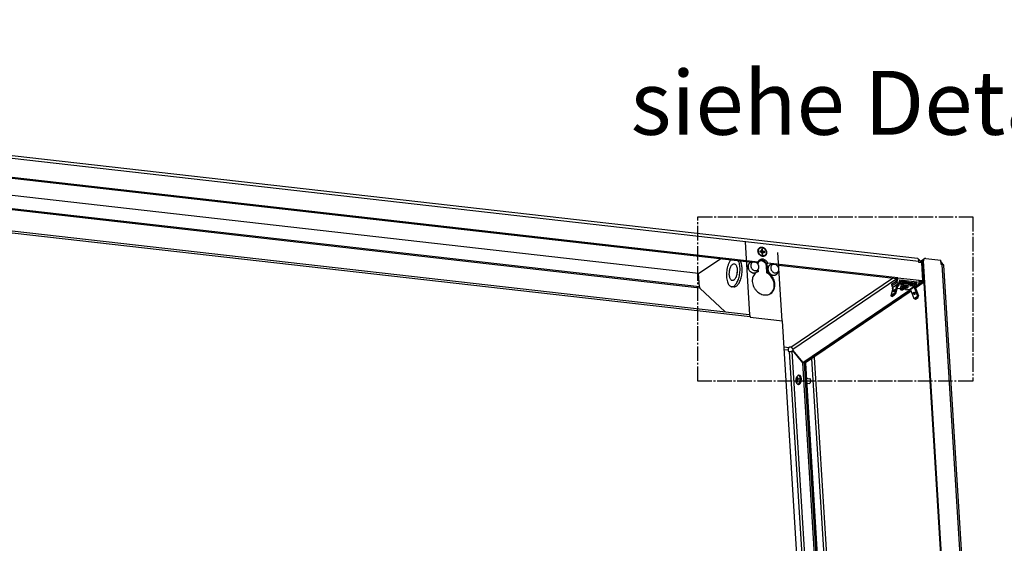
# Model space of a CAD drawing. Units: millimetres. Extents: x -73 to 521, y -68 to 352.
# Drawn here: x 430 to 483, y 37 to 66 of the extents above; entities that cross this region are included whole.
import ezdxf

# ---------------------------------------------------------------- set-up
doc = ezdxf.new("R2010")
doc.units = ezdxf.units.MM
doc.linetypes.add('DOT_CENTER', pattern=[14, 12, -1, 0, -1])
doc.layers.add('1', color=7, linetype='Continuous')
doc.styles.add('CONVERTER_12', font='txt.shx', dxfattribs={"width": 0.9})

# ---------------------------------------------------------------- blocks, each defined once
blk = doc.blocks.new('DetailY__48', base_point=(6999.98, 692.49))
at = {"layer": '1', "color": 2, "linetype": 'DOT_CENTER'}
for p, q in [((6999.98, 692.49), (6999.98, 827.49)), ((6999.98, 827.49), (7225.98, 827.49)), ((7225.98, 827.49), (7225.98, 692.49)), ((7225.98, 692.49), (6999.98, 692.49))]:
    blk.add_line(p, q, dxfattribs=at)
at = {"layer": '1', "color": 3, "insert": (7157.98, 947.49), "char_height": 52.5, "attachment_point": 2, "line_spacing_factor": 1.320528, "style": 'CONVERTER_12'}
blk.add_mtext('siehe DetailY', dxfattribs=at)
blk = doc.blocks.new('grundgeraet_bg67_4leiter_4rr__51', base_point=(5463.28, 278.13))
at = {"color": 1, "linetype": 'Continuous'}
for p, q in [((7000.69, 780.84), (5596.47, 940.32)), ((7001.33, 769.95), (5597.14, 929.42)), ((7001.66, 768.97), (5597.2, 928.48)), ((5598.26, 911.18), (7042.19, 747.19)), ((5598.85, 909.45), (7043.09, 745.42)), ((7038.84, 806.8), (7042.51, 747.04)), ((7000.66, 780.82), (7018.86, 793.2)), ((7069.22, 741.94), (7065.77, 798.11)), ((7027.31, 792.24), (7027.04, 791.92)), ((7033.28, 791.55), (7033.27, 791.56)), ((7035.05, 791.35), (7035.04, 791.36)), ((7049.48, 788.84), (7049.46, 788.52)), ((7050.91, 791.07), (7050.56, 790.9)), ((7056.98, 787.18), (7056.41, 786.79)), ((7056.73, 781.45), (7056.41, 786.79)), ((7056.98, 787.18), (7057.31, 781.84)), ((7001.33, 769.95), (7000.66, 780.82)), ((7032.13, 780.52), (7032.13, 780.46)), ((7032.39, 782.77), (7032.38, 782.73)), ((7047.92, 781.68), (7048.35, 781.93)), ((7049.2, 782.31), (7049.78, 782.7)), ((7049.78, 782.7), (7049.69, 784.17)), ((7056.73, 781.45), (7057.31, 781.84)), ((7022.38, 749.44), (7001.66, 768.97)), ((7029.58, 769.84), (7027.8, 770.04)), ((7059.97, 764.54), (7059.71, 764.34)), ((7043.09, 745.42), (7043.12, 744.9)), ((7043.12, 744.9), (7069.7, 741.88)), ((7094.06, 345.61), (7069.7, 741.88))]:
    blk.add_line(p, q, dxfattribs=at)
for points in [[(7024.87, 787.65), (7024.25, 785.43), (7023.82, 783.07), (7023.62, 780.67), (7023.63, 778.32), (7023.87, 776.12), (7024.33, 774.15), (7024.98, 772.51), (7025.8, 771.24), (7026.75, 770.41), (7027.8, 770.04)], [(7027.04, 791.92), (7026.43, 791.04), (7025.86, 790.02), (7025.33, 788.89), (7024.87, 787.65)], [(7029.95, 788.92), (7029.23, 788.83), (7028.5, 788.39), (7027.81, 787.63), (7027.19, 786.58), (7026.67, 785.31), (7026.27, 783.86), (7026.01, 782.32), (7025.91, 780.77), (7025.98, 779.27), (7026.21, 777.91), (7026.58, 776.75), (7027.08, 775.85), (7027.69, 775.26), (7028.37, 775.01), (7029.09, 775.11), (7029.81, 775.54), (7030.5, 776.31), (7031.13, 777.35), (7031.65, 778.63), (7032.05, 780.07), (7032.31, 781.61), (7032.4, 783.17), (7032.34, 784.66), (7032.11, 786.02), (7031.74, 787.18), (7031.24, 788.08), (7030.63, 788.67), (7029.95, 788.92)], [(7027.8, 770.04), (7028.81, 770.13), (7029.82, 770.61), (7030.81, 771.47), (7031.75, 772.67), (7032.6, 774.18), (7033.33, 775.96), (7033.93, 777.93), (7034.37, 780.03), (7034.64, 782.2), (7034.72, 784.36), (7034.62, 786.45), (7034.34, 788.38), (7033.89, 790.1), (7033.28, 791.55)], [(7029.58, 769.84), (7030.56, 769.92), (7031.55, 770.38), (7032.53, 771.2), (7033.45, 772.36), (7034.29, 773.82), (7035.03, 775.53), (7035.63, 777.45), (7036.09, 779.49), (7036.38, 781.62), (7036.49, 783.74), (7036.43, 785.81), (7036.19, 787.74)], [(7036.19, 787.74), (7035.72, 789.71), (7035.05, 791.35)], [(7056.98, 787.18), (7056.81, 788.16), (7056.42, 789.11), (7055.85, 789.98), (7055.11, 790.7), (7054.27, 791.23), (7053.36, 791.55), (7052.44, 791.64), (7051.57, 791.48), (7050.79, 791.1), (7050.16, 790.5), (7049.72, 789.73), (7049.48, 788.84)], [(7056.41, 786.79), (7056.23, 787.78), (7055.84, 788.74), (7055.25, 789.61), (7054.5, 790.34), (7053.64, 790.87), (7052.72, 791.18), (7051.79, 791.24), (7050.91, 791.07)], [(7032.26, 782), (7032.18, 781.26), (7032.13, 780.52)], [(7032.38, 782.73), (7032.32, 782.37), (7032.26, 782)], [(7049.78, 782.7), (7048.15, 781.86), (7046.79, 780.64), (7045.75, 779.09), (7045.07, 777.29), (7044.79, 775.3), (7044.91, 773.23), (7045.44, 771.15), (7046.34, 769.17), (7047.59, 767.36), (7049.12, 765.81), (7050.87, 764.58), (7052.76, 763.72), (7054.71, 763.29), (7056.63, 763.28), (7058.45, 763.72), (7060.07, 764.56), (7061.43, 765.79), (7062.47, 767.34), (7063.14, 769.14), (7063.42, 771.13), (7063.29, 773.2), (7062.76, 775.28), (7061.85, 777.26), (7060.6, 779.07), (7059.06, 780.62), (7057.31, 781.84)], [(7049.2, 782.31), (7048.77, 782.13), (7048.35, 781.93)], [(7059.97, 764.54), (7061.2, 765.83), (7062.11, 767.4), (7062.67, 769.2), (7062.85, 771.14), (7062.65, 773.16), (7062.08, 775.16), (7061.16, 777.06), (7059.93, 778.79), (7058.43, 780.27), (7056.73, 781.45)], [(7001.33, 769.95), (7001.37, 769.63), (7001.44, 769.35), (7001.54, 769.13), (7001.66, 768.97)], [(7042.51, 747.04), (7042.35, 747.14), (7042.19, 747.19)], [(7043.09, 745.42), (7043.03, 745.95), (7042.9, 746.41), (7042.73, 746.78), (7042.51, 747.04)]]:
    blk.add_spline(points, degree=3, dxfattribs=at)
blk = doc.blocks.new('dummy_grundgerät__52', base_point=(5463.28, 278.13))
blk.add_blockref('grundgeraet_bg67_4leiter_4rr__51', (5463.28, 278.13))
blk = doc.blocks.new('frontblech_bg67_vkl_export__53', base_point=(5448.66, 266.28))
at = {"color": 1, "linetype": 'Continuous'}
for p, q in [((7180.64, 793.21), (5451.54, 989.59)), ((5452.61, 987.48), (7181.72, 791.1)), ((7049.5, 790.27), (5586.8, 956.39)), ((5595.58, 954.85), (7044.32, 790.31)), ((7048.81, 789.8), (7049.5, 790.27)), ((7056.93, 788.88), (7057.62, 789.35)), ((7164.32, 777.23), (7057.62, 789.35)), ((7066.4, 787.8), (7163.63, 776.76)), ((7181.46, 792.31), (7181.67, 792.24)), ((7181.79, 790.01), (7181.72, 791.1)), ((7181.75, 790.56), (7182.06, 790.08)), ((7184.16, 789.75), (7181.79, 790.01)), ((7182.06, 790.08), (7182.08, 789.98)), ((7183.25, 790.49), (7183.41, 789.83)), ((7185.07, 774.87), (7184.16, 789.75)), ((7184.2, 789.17), (7184.83, 789.1)), ((7185.74, 774.22), (7184.83, 789.1)), ((7076.51, 720.27), (7160.11, 777.16)), ((7163.63, 776.76), (7164.32, 777.23)), ((7164.32, 777.13), (7164.32, 777.23)), ((7182.04, 775.12), (7164.32, 777.13)), ((7078.02, 718.59), (7163.51, 776.77)), ((7159.3, 771.93), (7159.39, 770.51)), ((7159.58, 772.34), (7162.99, 774.65)), ((7159.67, 770.92), (7159.58, 772.34)), ((7159.67, 770.92), (7163.07, 773.24)), ((7160.77, 769.88), (7160.74, 769.89)), ((7167.28, 772.76), (7163.07, 773.24)), ((7163.63, 776.66), (7163.63, 776.76)), ((7179.59, 772.07), (7165.41, 773.68)), ((7165.83, 774.7), (7179.23, 773.17)), ((7166.04, 775.66), (7180.22, 774.05)), ((7175.26, 771.85), (7168.78, 772.59)), ((7180.8, 771.22), (7176.76, 771.68)), ((7180.8, 771.22), (7179.16, 770.11)), ((7179.59, 772.07), (7179.23, 773.17)), ((7179.27, 769.82), (7185.74, 774.22)), ((7179.43, 773.64), (7179.54, 774.13)), ((7181.62, 772.47), (7184.41, 774.37)), ((7182.03, 774.67), (7184.38, 774.4)), ((7182.04, 775.22), (7182.04, 775.12)), ((7185.07, 774.87), (7182.04, 775.22)), ((7184.38, 774.4), (7185.07, 774.87)), ((7184.41, 774.37), (7184.41, 774.42)), ((7185.74, 774.22), (7184.41, 774.37)), ((7086.28, 707.59), (7174.31, 767.5)), ((7087.61, 707.43), (7174.65, 766.67)), ((7071.02, 720.47), (7074.96, 720.02)), ((7075.49, 720.38), (7074.96, 720.02)), ((7076.51, 720.27), (7075.49, 720.38)), ((7071.15, 718.37), (7074.32, 718.01)), ((7074.32, 718.01), (7074.38, 716.92)), ((7074.38, 716.92), (7075.4, 716.81)), ((7102.86, 270.07), (7075.4, 716.81)), ((7077.56, 717.15), (7078.05, 717.49)), ((7105.05, 269.82), (7077.56, 717.15)), ((7078.02, 718.59), (7078.08, 717.57)), ((7086.25, 707.5), (7078.05, 717.49)), ((7078.05, 717.49), (7078.17, 717.47)), ((7078.08, 717.57), (7086.28, 707.59)), ((7113.2, 268.96), (7086.25, 707.5)), ((7087.58, 707.35), (7086.25, 707.5)), ((7086.28, 707.59), (7087.61, 707.43)), ((7087.58, 707.35), (7087.49, 707.45)), ((7114.53, 268.81), (7087.58, 707.35))]:
    blk.add_line(p, q, dxfattribs=at)
for points in [[(7055.27, 795.46), (7055.86, 796.01), (7056.29, 796.71), (7056.53, 797.54), (7056.56, 798.44), (7056.39, 799.36), (7056.02, 800.24), (7055.47, 801.04), (7054.79, 801.71), (7054, 802.21), (7053.15, 802.51), (7052.29, 802.59), (7051.48, 802.45), (7050.75, 802.1), (7050.16, 801.55), (7049.73, 800.85), (7049.49, 800.02), (7049.46, 799.12), (7049.63, 798.2), (7050, 797.32), (7050.54, 796.52), (7051.23, 795.85), (7052.02, 795.35), (7052.87, 795.05), (7053.73, 794.97), (7054.54, 795.11), (7055.27, 795.46)], [(7181.72, 791.1), (7181.66, 791.66), (7181.54, 792.16), (7181.37, 792.58), (7181.16, 792.91), (7180.91, 793.12), (7180.64, 793.21)], [(7057.62, 789.35), (7057.05, 790.35), (7056.29, 791.22), (7055.4, 791.92), (7054.41, 792.4), (7053.39, 792.64), (7052.38, 792.63), (7051.44, 792.37), (7050.61, 791.87), (7049.96, 791.15), (7049.5, 790.27)], [(7183.25, 790.49), (7182.97, 791.02), (7182.6, 791.5), (7182.16, 791.92), (7181.67, 792.24)], [(7163.07, 773.24), (7163.44, 773.59), (7163.76, 774.11), (7164.03, 774.78), (7164.22, 775.54), (7164.32, 776.34), (7164.32, 777.13)], [(7159.58, 772.34), (7159.37, 772.14), (7159.3, 771.93)], [(7159.67, 770.92), (7159.46, 770.72), (7159.39, 770.51)], [(7159.39, 770.51), (7159.49, 770.31), (7159.77, 770.12), (7160.19, 769.98), (7160.74, 769.89)], [(7162.99, 774.65), (7163.18, 774.83), (7163.34, 775.11), (7163.48, 775.45), (7163.58, 775.84), (7163.63, 776.26), (7163.63, 776.66)], [(7165.41, 773.68), (7165.62, 774.1), (7165.8, 774.58), (7165.94, 775.11), (7166.04, 775.66)], [(7179.23, 773.17), (7179.34, 773.39), (7179.43, 773.64)], [(7179.59, 772.07), (7179.8, 772.49), (7179.98, 772.97), (7180.12, 773.5), (7180.22, 774.05)], [(7180.8, 771.22), (7181.16, 771.57), (7181.48, 772.1), (7181.75, 772.77), (7181.94, 773.53), (7182.04, 774.33), (7182.04, 775.12)], [(7078.02, 718.59), (7077.95, 718.99), (7077.78, 719.37), (7077.54, 719.71), (7077.23, 719.98), (7076.88, 720.17), (7076.51, 720.27)], [(7074.96, 720.02), (7074.77, 719.84), (7074.61, 719.57), (7074.47, 719.22), (7074.37, 718.83), (7074.32, 718.42), (7074.32, 718.01)], [(7075.4, 716.81), (7075.8, 716.78), (7076.21, 716.79), (7076.62, 716.84), (7077, 716.92), (7077.32, 717.02), (7077.56, 717.15)]]:
    blk.add_spline(points, degree=3, dxfattribs=at)
blk = doc.blocks.new('schraube_3_9x9_06_02_09_02_02_02_04_02__55', base_point=(7080.75, 689.74))
at = {"color": 1, "linetype": 'Continuous'}
for p, q in [((7081.47, 695.87), (7081.65, 696.18)), ((7081.65, 696.18), (7081.71, 696.29)), ((7081.71, 696.29), (7081.72, 696.3)), ((7081.72, 696.3), (7081.73, 696.31)), ((7081.72, 696.3), (7081.72, 696.3)), ((7081.73, 696.31), (7081.73, 696.31)), ((7081.78, 696.39), (7081.74, 696.33)), ((7081.93, 696.58), (7081.78, 696.39)), ((7082.09, 696.75), (7081.93, 696.58)), ((7082.19, 696.84), (7082.09, 696.75)), ((7082.25, 696.9), (7082.19, 696.84)), ((7082.43, 697.02), (7082.25, 696.9)), ((7082.51, 697.06), (7082.43, 697.02)), ((7082.61, 697.11), (7082.51, 697.06)), ((7082.77, 697.16), (7082.61, 697.11)), ((7082.81, 697.17), (7082.77, 697.16)), ((7082.99, 697.18), (7082.81, 697.17)), ((7083.12, 697.18), (7082.99, 697.18)), ((7083.12, 697.18), (7083.67, 697.12)), ((7083.78, 697.1), (7083.67, 697.12)), ((7083.8, 697.09), (7083.78, 697.1)), ((7083.99, 697.02), (7083.8, 697.09)), ((7084.01, 697.02), (7083.99, 697.02)), ((7084.17, 696.92), (7084.01, 697.02)), ((7084.24, 696.86), (7084.17, 696.92)), ((7084.33, 696.79), (7084.24, 696.86)), ((7084.47, 696.63), (7084.33, 696.79)), ((7084.51, 696.58), (7084.47, 696.63)), ((7084.6, 696.45), (7084.51, 696.58)), ((7084.71, 696.25), (7084.6, 696.45)), ((7084.81, 696.03), (7084.71, 696.25)), ((7084.83, 695.98), (7084.81, 696.03)), ((7084.9, 695.79), (7084.83, 695.98)), ((7080.75, 693.27), (7080.77, 693.49)), ((7080.75, 693.25), (7080.75, 693.27)), ((7080.75, 693.02), (7080.75, 693.25)), ((7080.75, 692.81), (7080.75, 693.02)), ((7080.77, 692.57), (7080.75, 692.81)), ((7080.77, 693.49), (7080.79, 693.71)), ((7080.8, 692.31), (7080.77, 692.57)), ((7080.79, 693.71), (7080.82, 693.93)), ((7081.79, 693.13), (7080.79, 693.24)), ((7080.84, 692.04), (7080.8, 692.31)), ((7080.82, 693.93), (7080.85, 694.14)), ((7080.88, 691.82), (7080.84, 692.04)), ((7080.85, 694.14), (7080.91, 694.41)), ((7080.9, 691.75), (7080.88, 691.82)), ((7080.91, 693.46), (7080.9, 693.45)), ((7080.9, 693.45), (7081.85, 693.34)), ((7080.98, 691.44), (7080.9, 691.75)), ((7080.91, 694.41), (7080.95, 694.59)), ((7080.92, 693.48), (7080.91, 693.46)), ((7080.93, 693.49), (7080.92, 693.48)), ((7080.94, 693.52), (7080.93, 693.49)), ((7080.93, 692.89), (7080.94, 692.9)), ((7080.98, 693.59), (7080.94, 693.52)), ((7080.94, 692.9), (7080.96, 692.92)), ((7080.95, 694.59), (7081.02, 694.82)), ((7080.96, 692.92), (7080.98, 692.94)), ((7081.02, 693.68), (7080.98, 693.59)), ((7080.98, 692.94), (7080.99, 692.95)), ((7081.08, 691.09), (7080.98, 691.44)), ((7080.99, 692.95), (7081.02, 692.95)), ((7081.02, 694.82), (7081.11, 695.06)), ((7081.05, 693.76), (7081.02, 693.68)), ((7081.02, 692.95), (7081.03, 692.96)), ((7081.03, 692.96), (7081.05, 692.96)), ((7081.06, 693.78), (7081.05, 693.76)), ((7081.75, 692.88), (7081.05, 692.96)), ((7081.05, 692.96), (7081.1, 692.94)), ((7081.08, 693.84), (7081.06, 693.78)), ((7081.11, 693.91), (7081.08, 693.84)), ((7081.1, 691.05), (7081.08, 691.09)), ((7081.1, 692.94), (7081.12, 692.93)), ((7081.11, 691.02), (7081.1, 691.05)), ((7081.11, 695.06), (7081.2, 695.32)), ((7081.17, 694.11), (7081.11, 693.91)), ((7081.12, 690.99), (7081.11, 691.02)), ((7081.11, 691.02), (7081.11, 691.02)), ((7081.12, 692.93), (7081.14, 692.92)), ((7081.12, 690.99), (7081.12, 690.99)), ((7081.13, 690.97), (7081.12, 690.99)), ((7081.13, 690.96), (7081.13, 690.97)), ((7081.13, 690.96), (7081.22, 690.75)), ((7081.14, 692.92), (7081.15, 692.91)), ((7081.15, 692.91), (7081.19, 692.87)), ((7081.21, 694.26), (7081.17, 694.11)), ((7081.19, 692.87), (7081.24, 692.82)), ((7081.2, 695.32), (7081.3, 695.56)), ((7081.24, 694.35), (7081.21, 694.26)), ((7081.22, 690.75), (7081.33, 690.54)), ((7081.27, 694.46), (7081.24, 694.35)), ((7081.24, 692.82), (7081.25, 692.8)), ((7081.25, 692.8), (7081.31, 692.71)), ((7081.31, 694.65), (7081.27, 694.46)), ((7081.3, 695.56), (7081.32, 695.59)), ((7081.34, 694.76), (7081.31, 694.65)), ((7081.31, 692.71), (7081.34, 692.65)), ((7081.32, 695.59), (7081.47, 695.87)), ((7081.33, 690.54), (7081.55, 690.25)), ((7081.36, 694.84), (7081.34, 694.76)), ((7081.34, 692.65), (7081.39, 692.57)), ((7081.37, 694.93), (7081.36, 694.84)), ((7081.37, 694.93), (7081.62, 694.9)), ((7081.39, 692.57), (7081.41, 692.52)), ((7081.41, 692.52), (7081.5, 692.27)), ((7081.72, 695.45), (7081.5, 695.47)), ((7081.5, 692.27), (7081.52, 692.24)), ((7081.52, 692.24), (7081.54, 692.14)), ((7081.54, 692.14), (7081.89, 692.1)), ((7081.55, 690.25), (7081.6, 690.19)), ((7081.6, 690.19), (7081.72, 690.08)), ((7081.62, 694.95), (7081.63, 695.03)), ((7081.62, 694.89), (7081.62, 694.95)), ((7081.62, 694.86), (7081.62, 694.89)), ((7081.62, 694.8), (7081.62, 694.86)), ((7081.63, 694.75), (7081.62, 694.8)), ((7081.63, 695.06), (7081.64, 695.12)), ((7081.63, 695.03), (7081.63, 695.06)), ((7081.68, 694.55), (7081.63, 694.75)), ((7081.7, 694.5), (7081.68, 694.55)), ((7081.73, 694.46), (7081.7, 694.5)), ((7081.72, 690.08), (7081.75, 690.05)), ((7081.74, 694.45), (7081.73, 694.46)), ((7081.76, 694.43), (7081.74, 694.45)), ((7081.75, 692.87), (7081.76, 692.97)), ((7081.75, 692.69), (7081.75, 692.87)), ((7081.76, 692.59), (7081.75, 692.69)), ((7081.75, 690.05), (7081.92, 689.94)), ((7081.78, 694.41), (7081.76, 694.43)), ((7081.76, 692.97), (7081.77, 693.06)), ((7081.79, 692.42), (7081.76, 692.59)), ((7081.77, 693.06), (7081.78, 693.1)), ((7081.79, 694.4), (7081.78, 694.41)), ((7081.78, 693.1), (7081.79, 693.14)), ((7081.8, 694.39), (7081.79, 694.4)), ((7081.79, 693.14), (7081.82, 693.24)), ((7081.82, 692.33), (7081.79, 692.42)), ((7081.83, 694.37), (7081.8, 694.39)), ((7081.82, 693.24), (7081.83, 693.28)), ((7081.89, 694.34), (7081.83, 694.37)), ((7081.83, 693.28), (7081.86, 693.35)), ((7081.86, 693.35), (7081.87, 693.37)), ((7081.87, 693.37), (7081.98, 693.56)), ((7081.93, 694.33), (7081.89, 694.34)), ((7081.92, 689.94), (7081.95, 689.93)), ((7081.98, 694.32), (7081.93, 694.33)), ((7081.95, 689.93), (7082.11, 689.87)), ((7082.7, 694.24), (7081.98, 694.32)), ((7082, 694.32), (7081.98, 694.32)), ((7081.98, 693.56), (7082, 693.59)), ((7082.12, 694.33), (7082, 694.32)), ((7082, 693.59), (7082.04, 693.64)), ((7082.04, 693.64), (7082.06, 693.65)), ((7082.06, 693.65), (7082.13, 693.72)), ((7082.11, 689.87), (7082.18, 689.85)), ((7082.13, 694.33), (7082.12, 694.33)), ((7082.17, 694.34), (7082.13, 694.33)), ((7082.13, 693.72), (7082.15, 693.74)), ((7082.15, 693.74), (7082.17, 693.75)), ((7082.19, 694.35), (7082.17, 694.34)), ((7082.17, 693.75), (7082.22, 693.78)), ((7082.18, 689.85), (7082.27, 689.83)), ((7082.26, 694.37), (7082.19, 694.35)), ((7082.22, 693.78), (7082.29, 693.81)), ((7082.26, 694.37), (7082.7, 694.32)), ((7082.27, 689.83), (7082.29, 689.83)), ((7082.29, 689.83), (7082.84, 689.76)), ((7082.84, 689.76), (7082.88, 689.76)), ((7082.88, 689.76), (7082.95, 689.76)), ((7082.95, 689.76), (7083, 689.76)), ((7083, 689.76), (7083.3, 689.83)), ((7083.3, 689.83), (7083.39, 689.86)), ((7083.39, 689.86), (7083.45, 689.89)), ((7083.45, 689.89), (7083.58, 689.95)), ((7083.58, 689.95), (7083.77, 690.1)), ((7083.77, 690.1), (7083.91, 690.23)), ((7083.91, 690.23), (7084.07, 690.41)), ((7084.07, 690.41), (7084.32, 690.78)), ((7084.32, 690.78), (7084.35, 690.82)), ((7084.35, 690.82), (7084.48, 691.06)), ((7084.48, 691.06), (7084.59, 691.31)), ((7084.59, 691.31), (7084.7, 691.58)), ((7084.7, 691.58), (7084.8, 691.87)), ((7084.8, 691.87), (7084.88, 692.16)), ((7084.88, 692.16), (7084.96, 692.47)), ((7084.97, 695.53), (7084.9, 695.79)), ((7084.96, 692.47), (7085.02, 692.78)), ((7085.03, 695.26), (7084.97, 695.53)), ((7085.02, 692.78), (7085.07, 693.1)), ((7085.07, 694.97), (7085.03, 695.26)), ((7085.11, 694.68), (7085.07, 694.97)), ((7085.07, 693.1), (7085.1, 693.42)), ((7085.1, 693.42), (7085.12, 693.74)), ((7085.13, 694.37), (7085.11, 694.68)), ((7085.12, 693.74), (7085.13, 694.06)), ((7085.13, 694.06), (7085.13, 694.37)), ((7089.23, 694.72), (7092.16, 694.39)), ((7089.48, 690.77), (7091.72, 690.52))]:
    blk.add_line(p, q, dxfattribs=at)
for points in [[(7081.74, 696.33), (7081.71, 696.28), (7081.68, 696.24)], [(7082.7, 690.14), (7083.1, 690.53), (7083.46, 691.09), (7083.77, 691.81), (7083.99, 692.63), (7084.12, 693.51), (7084.15, 694.39), (7084.08, 695.22), (7083.91, 695.94), (7083.65, 696.51), (7083.33, 696.9), (7082.94, 697.08), (7082.54, 697.04), (7082.13, 696.78), (7081.74, 696.33)], [(7082.29, 689.83), (7082.67, 689.88), (7083.05, 690.11), (7083.42, 690.51), (7083.75, 691.06), (7084.02, 691.74), (7084.23, 692.5), (7084.37, 693.31), (7084.42, 694.14), (7084.39, 694.93), (7084.27, 695.65), (7084.07, 696.26), (7083.8, 696.73), (7083.48, 697.05), (7083.12, 697.18)], [(7082.84, 689.76), (7083.22, 689.81), (7083.6, 690.05), (7083.97, 690.45), (7084.3, 691), (7084.57, 691.68), (7084.78, 692.44), (7084.92, 693.25), (7084.97, 694.07), (7084.94, 694.87), (7084.82, 695.59), (7084.62, 696.2), (7084.35, 696.67), (7084.03, 696.98), (7083.67, 697.12)], [(7080.9, 693.45), (7080.84, 693.34), (7080.79, 693.24)], [(7080.79, 693.24), (7080.8, 692.96), (7080.83, 692.69)], [(7080.93, 692.89), (7080.87, 692.79), (7080.83, 692.69)], [(7081.1, 691.05), (7081.11, 691.01), (7081.13, 690.98)], [(7081.13, 690.98), (7081.32, 690.57), (7081.55, 690.26), (7081.82, 690.05), (7082.1, 689.97), (7082.4, 690), (7082.7, 690.14)], [(7081.5, 695.47), (7081.43, 695.2), (7081.37, 694.93)], [(7081.77, 695.65), (7081.63, 695.56), (7081.5, 695.47)], [(7081.54, 692.14), (7081.64, 691.85), (7081.74, 691.57)], [(7081.77, 695.65), (7081.7, 695.39), (7081.64, 695.12)], [(7082.01, 691.75), (7081.87, 691.66), (7081.74, 691.57)], [(7081.82, 692.33), (7081.91, 692.04), (7082.01, 691.75)], [(7082.69, 694.54), (7082.47, 694.45), (7082.26, 694.37)], [(7082.73, 693.98), (7082.5, 693.9), (7082.29, 693.81)], [(7082.69, 694.54), (7082.7, 694.26), (7082.73, 693.98)], [(7091.72, 690.52), (7091.95, 690.56), (7092.19, 690.73), (7092.4, 691.01), (7092.59, 691.4), (7092.73, 691.86), (7092.82, 692.36), (7092.84, 692.86), (7092.81, 693.34), (7092.71, 693.75), (7092.57, 694.08), (7092.38, 694.3), (7092.16, 694.39)]]:
    blk.add_spline(points, degree=3, dxfattribs=at)
blk = doc.blocks.new('seitenblech_li_decke_vkl_export__56', base_point=(7087.49, 128.49))
at = {"color": 1, "linetype": 'Continuous'}
for p, q in [((7187.52, 793.35), (7199.7, 791.97)), ((7185.53, 792.51), (7183.04, 790.82)), ((7184.96, 790.81), (7183.51, 789.82)), ((7185.97, 774.38), (7184.96, 790.81)), ((7185.45, 791.24), (7184.99, 790.93)), ((7219.96, 221.9), (7184.99, 790.93)), ((7185.08, 791.73), (7185.1, 791.75)), ((7221.44, 205.71), (7185.45, 791.24)), ((7185.8, 792.74), (7186.26, 793.05)), ((7199.92, 788.42), (7199.7, 791.97)), ((7199.8, 790.42), (7199.89, 790.39)), ((7200.09, 789.18), (7199.86, 789.35)), ((7200.94, 788.31), (7199.92, 788.42)), ((7200.49, 788.36), (7200.42, 788.65)), ((7236.78, 205.14), (7200.94, 788.31)), ((7201.22, 788.92), (7201.39, 788.22)), ((7238.18, 204.49), (7202.34, 787.65)), ((7186.05, 773.72), (7179.03, 768.95)), ((7185.74, 774.22), (7179.27, 769.82)), ((7185.97, 774.38), (7185.74, 774.22)), ((7185.97, 774.38), (7186.01, 774.37)), ((7174.65, 766.67), (7087.61, 707.43)), ((7175.32, 766.43), (7088.49, 707.33)), ((7095.66, 712.21), (7125.11, 233.06)), ((7087.49, 707.45), (7087.58, 707.35)), ((7087.58, 707.35), (7088.46, 707.24)), ((7087.58, 707.35), (7114.53, 268.81)), ((7087.61, 707.43), (7088.49, 707.33)), ((7088.38, 707.35), (7088.46, 707.24)), ((7088.46, 707.24), (7115.61, 265.52)), ((7093.57, 710.79), (7122.92, 233.31)), ((7101.79, 267.15), (7115, 265.65)), ((7114.53, 268.81), (7114.72, 265.68)), ((7099.72, 265.04), (7099.26, 264.73)), ((7101.04, 235.8), (7099.26, 264.73)), ((7101.52, 235.74), (7099.72, 265.04)), ((7100.07, 266.54), (7100.53, 266.86)), ((7115, 265.65), (7116.94, 233.99)), ((7118.31, 233.84), (7116.39, 265)), ((7219.93, 221.9), (7219.96, 221.9)), ((7219.93, 221.9), (7219.93, 221.9)), ((7219.93, 221.9), (7220.87, 206.56)), ((7220.98, 205.4), (7219.96, 221.9)), ((7223.39, 202.75), (7116.29, 129.86)), ((7220.94, 205.47), (7219.71, 204.63)), ((7219.71, 204.63), (7219.71, 204.63)), ((7220.87, 206.56), (7220.94, 205.47)), ((7221.44, 205.71), (7220.98, 205.4)), ((7223.8, 203.1), (7223.34, 202.79)), ((7223.34, 202.79), (7235.49, 201.41)), ((7223.39, 202.75), (7235.49, 201.38)), ((7223.8, 203.1), (7235.98, 201.72)), ((7236.78, 205.14), (7235.76, 205.26)), ((7235.76, 205.26), (7235.98, 201.72)), ((7236.32, 204.83), (7235.79, 204.89)), ((7236.54, 202.72), (7235.94, 202.31)), ((7236.48, 203.81), (7237, 204.17)), ((7236.54, 202.72), (7236.48, 203.81)), ((7237.36, 203.71), (7236.48, 203.81)), ((7237, 204.17), (7236.98, 204.64)), ((7237.36, 203.71), (7237.89, 204.07)), ((7237.43, 202.62), (7237.36, 203.71)), ((7235.28, 200.43), (7130.63, 129.21)), ((7236.59, 200.73), (7131.95, 129.52)), ((7235.49, 201.38), (7234.26, 200.54)), ((7234.26, 200.54), (7235.28, 200.43)), ((7235.75, 201.42), (7235.49, 201.4)), ((7235.49, 201.41), (7235.49, 201.38)), ((7235.49, 201.41), (7235.52, 201.4)), ((7235.52, 201.4), (7235.98, 201.72)), ((7114.44, 131.68), (7114.62, 131.39)), ((7114.62, 131.39), (7114.92, 131.08)), ((7114.77, 131.49), (7114.67, 131.83)), ((7114.98, 131.02), (7114.77, 131.49)), ((7114.92, 131.08), (7114.98, 131.03)), ((7115.26, 130.61), (7114.98, 131.02)), ((7115.58, 130.28), (7115.26, 130.61)), ((7115.75, 130.14), (7115.58, 130.28)), ((7116.29, 129.86), (7115.75, 130.14)), ((7128.38, 128.49), (7116.29, 129.86)), ((7129.61, 129.33), (7128.38, 128.49)), ((7130.63, 129.21), (7129.61, 129.33))]:
    blk.add_line(p, q, dxfattribs=at)
for points in [[(7187.52, 793.35), (7187.18, 793.36), (7186.85, 793.31), (7186.54, 793.21), (7186.26, 793.05)], [(7185.08, 791.73), (7184.98, 791.28), (7184.96, 790.81)], [(7185.8, 792.74), (7185.43, 792.41), (7185.17, 791.98), (7185.02, 791.48), (7184.99, 790.93)], [(7186.26, 793.05), (7185.89, 792.72), (7185.63, 792.29), (7185.48, 791.79), (7185.45, 791.24)], [(7201.22, 788.92), (7200.98, 789.37), (7200.67, 789.77), (7200.3, 790.12), (7199.89, 790.39)], [(7200.42, 788.65), (7200.28, 788.93), (7200.09, 789.18)], [(7202.34, 787.65), (7202.23, 787.87), (7201.95, 788.06), (7201.51, 788.21), (7200.94, 788.31)], [(7101.79, 267.15), (7101.45, 267.16), (7101.12, 267.11), (7100.81, 267.01), (7100.53, 266.86)], [(7100.07, 266.54), (7099.71, 266.21), (7099.44, 265.78), (7099.29, 265.28), (7099.26, 264.73)], [(7100.53, 266.86), (7100.17, 266.52), (7099.9, 266.09), (7099.75, 265.59), (7099.72, 265.04)], [(7116.39, 265), (7116.29, 265.21), (7116, 265.4), (7115.56, 265.55), (7115, 265.65)], [(7220.94, 205.47), (7221.06, 204.83), (7221.32, 204.21), (7221.72, 203.66), (7222.22, 203.21), (7222.79, 202.91), (7223.39, 202.75)], [(7220.98, 205.4), (7221.09, 204.78), (7221.35, 204.19), (7221.73, 203.66), (7222.21, 203.23), (7222.76, 202.93), (7223.34, 202.79)], [(7221.44, 205.71), (7221.55, 205.09), (7221.81, 204.5), (7222.19, 203.97), (7222.67, 203.54), (7223.22, 203.25), (7223.8, 203.1)], [(7235.75, 201.42), (7236.1, 201.61), (7236.35, 201.91), (7236.51, 202.29), (7236.54, 202.72)], [(7237, 204.17), (7237.15, 204.3), (7237.18, 204.44), (7237.11, 204.57), (7236.93, 204.68), (7236.66, 204.77), (7236.32, 204.83)], [(7236.59, 200.73), (7236.97, 201.08), (7237.24, 201.53), (7237.4, 202.05), (7237.43, 202.62)], [(7238.18, 204.49), (7238.08, 204.7), (7237.79, 204.89), (7237.35, 205.04), (7236.78, 205.14)], [(7237.89, 204.07), (7238.11, 204.28), (7238.18, 204.49)], [(7235.28, 200.43), (7235.63, 200.42), (7235.97, 200.46), (7236.29, 200.57), (7236.59, 200.73)], [(7130.63, 129.21), (7130.99, 129.2), (7131.33, 129.25), (7131.65, 129.36), (7131.95, 129.52)]]:
    blk.add_spline(points, degree=3, dxfattribs=at)
blk = doc.blocks.new('erdungsklemme_2polig_02_02_02_02_02__57', base_point=(7158.86, 759.84))
at = {"color": 1, "linetype": 'Continuous'}
for p, q in [((7160.14, 768.46), (7160.39, 769.33)), ((7164.3, 772), (7160.39, 769.33)), ((7160.8, 769.91), (7164.71, 772.57)), ((7161.85, 764.84), (7163.59, 770.81)), ((7162.7, 764.42), (7164.44, 770.39)), ((7163.59, 770.81), (7164.05, 771.13)), ((7164.44, 770.39), (7163.59, 770.81)), ((7164, 768.49), (7164.46, 768.8)), ((7164.05, 771.13), (7164.3, 772)), ((7164.05, 771.13), (7164.9, 770.71)), ((7164.44, 770.39), (7164.9, 770.71)), ((7164.46, 768.8), (7171.11, 768.04)), ((7164.9, 770.71), (7165.16, 771.58)), ((7165.47, 771.79), (7165.15, 771.57)), ((7166.98, 772.55), (7165.42, 772.73)), ((7165.47, 771.79), (7167.04, 771.61)), ((7167.44, 772.87), (7166.98, 772.55)), ((7166.98, 772.55), (7167.04, 771.61)), ((7167.04, 771.61), (7167.5, 771.92)), ((7167.14, 774.56), (7167.12, 774.55)), ((7167.12, 774.55), (7167.12, 774.55)), ((7167.47, 774.86), (7167.14, 774.56)), ((7167.5, 771.92), (7167.44, 772.87)), ((7167.44, 772.87), (7168.77, 772.72)), ((7167.51, 774.88), (7167.47, 774.86)), ((7168.83, 771.77), (7167.5, 771.92)), ((7167.8, 775.03), (7167.51, 774.88)), ((7168.11, 775.16), (7167.8, 775.03)), ((7167.83, 768.79), (7168.61, 768.65)), ((7168.44, 775.26), (7168.11, 775.16)), ((7168.36, 774.41), (7168.55, 774.45)), ((7168.83, 771.77), (7168.37, 771.46)), ((7168.37, 771.46), (7175.02, 770.7)), ((7168.58, 775.3), (7168.44, 775.26)), ((7168.77, 775.33), (7168.58, 775.3)), ((7168.79, 775.34), (7168.77, 775.33)), ((7168.77, 772.72), (7168.83, 771.77)), ((7168.85, 775.34), (7168.79, 775.34)), ((7174.96, 771.65), (7168.8, 772.35)), ((7171.75, 769.03), (7171, 768.8)), ((7171.5, 775.01), (7171.43, 775.05)), ((7171.74, 774.84), (7171.5, 775.01)), ((7171.8, 774.77), (7171.74, 774.84)), ((7171.88, 774.69), (7171.8, 774.77)), ((7171.95, 774.59), (7171.88, 774.69)), ((7172, 774.53), (7171.95, 774.59)), ((7172.17, 774.19), (7172, 774.53)), ((7172.15, 774.04), (7172.19, 773.97)), ((7172.19, 774.1), (7172.17, 774.19)), ((7172.2, 774.07), (7172.19, 774.1)), ((7172.22, 773.97), (7172.2, 774.07)), ((7174, 767.71), (7177.91, 770.38)), ((7174.35, 767.43), (7178.26, 770.09)), ((7174.96, 771.65), (7175.42, 771.96)), ((7174.96, 771.65), (7175.02, 770.7)), ((7175.48, 771.02), (7175.02, 770.7)), ((7175.42, 771.96), (7175.48, 771.02)), ((7175.42, 771.96), (7176.75, 771.81)), ((7175.48, 771.02), (7176.81, 770.87)), ((7176.81, 770.87), (7176.35, 770.55)), ((7176.35, 770.55), (7177.91, 770.38)), ((7176.75, 771.81), (7176.81, 770.87)), ((7177.86, 771.32), (7176.77, 771.44)), ((7178.17, 768.84), (7178.63, 769.15)), ((7178.98, 769.06), (7178.17, 768.84)), ((7178.17, 768.84), (7180.67, 762.38)), ((7178.63, 769.15), (7178.26, 770.09)), ((7179.44, 769.38), (7178.63, 769.15)), ((7178.98, 769.06), (7179.44, 769.38)), ((7178.98, 769.06), (7181.48, 762.61)), ((7179.44, 769.38), (7179.08, 770.32)), ((7158.86, 762.81), (7160.6, 768.78)), ((7158.87, 762.79), (7158.86, 762.81)), ((7161.83, 764.8), (7158.87, 762.79)), ((7159.46, 762.08), (7158.87, 762.79)), ((7159.46, 762.08), (7161.53, 763.49)), ((7159.54, 762.04), (7159.46, 762.08)), ((7159.54, 762.04), (7161.61, 763.45)), ((7160.6, 768.78), (7160.14, 768.46)), ((7160.14, 768.46), (7160.46, 768.31)), ((7161.53, 763.49), (7161.83, 764.8)), ((7161.61, 763.45), (7161.53, 763.49)), ((7162.68, 764.38), (7161.61, 763.45)), ((7161.83, 764.8), (7161.85, 764.84)), ((7161.85, 764.84), (7162.7, 764.42)), ((7162.68, 764.38), (7162.7, 764.42)), ((7163.89, 768.5), (7164, 768.49)), ((7170.62, 768.1), (7170.65, 767.73)), ((7171.11, 768.04), (7170.65, 767.73)), ((7170.65, 767.73), (7171.98, 767.58)), ((7171.98, 767.58), (7172.44, 767.89)), ((7172.44, 767.89), (7174, 767.71)), ((7174.72, 766.49), (7174.35, 767.43)), ((7175.18, 766.8), (7174.72, 766.49)), ((7175.24, 766.64), (7174.72, 766.49)), ((7175.18, 766.8), (7177.68, 760.35)), ((7177.71, 760.33), (7180.67, 762.34)), ((7178.17, 765.28), (7178.15, 765.11)), ((7178.41, 764.24), (7178.49, 764.13)), ((7180.93, 761.25), (7178.86, 759.84)), ((7178.95, 759.87), (7181.01, 761.27)), ((7181.48, 762.61), (7180.67, 762.38)), ((7180.67, 762.34), (7180.67, 762.38)), ((7180.67, 762.34), (7180.93, 761.25)), ((7181.01, 761.27), (7180.93, 761.25)), ((7181.01, 761.27), (7181.48, 762.57)), ((7181.48, 762.61), (7181.48, 762.57)), ((7177.71, 760.33), (7177.68, 760.35)), ((7177.71, 760.33), (7178.86, 759.84)), ((7178.95, 759.87), (7178.86, 759.84))]:
    blk.add_line(p, q, dxfattribs=at)
for points in [[(7160.8, 769.91), (7160.55, 769.66), (7160.39, 769.33)], [(7164.71, 772.57), (7164.46, 772.32), (7164.3, 772)], [(7165.42, 772.73), (7165.23, 772.74), (7165.04, 772.71), (7164.87, 772.66), (7164.71, 772.57)], [(7165.47, 771.79), (7165.37, 771.78), (7165.28, 771.74), (7165.2, 771.67), (7165.16, 771.58)], [(7171.75, 769.03), (7172.32, 769.25), (7172.72, 769.5), (7172.95, 769.76), (7172.97, 770.03), (7172.8, 770.27), (7172.43, 770.49), (7171.9, 770.66), (7171.24, 770.77), (7170.48, 770.82), (7169.67, 770.8), (7168.88, 770.72), (7168.13, 770.58), (7167.48, 770.39), (7166.98, 770.15), (7166.64, 769.9), (7166.5, 769.63), (7166.55, 769.37), (7166.81, 769.14), (7167.24, 768.94), (7167.83, 768.79)], [(7169.4, 769.85), (7168.96, 769.78), (7168.57, 769.68), (7168.23, 769.56), (7167.99, 769.42), (7167.83, 769.27), (7167.79, 769.12), (7167.85, 768.98), (7168.01, 768.85), (7168.27, 768.74), (7168.61, 768.65)], [(7172.15, 774.04), (7171.95, 774.2), (7171.64, 774.34), (7171.24, 774.45), (7170.76, 774.52), (7170.23, 774.56), (7169.67, 774.56), (7169.1, 774.52), (7168.55, 774.45)], [(7168.61, 768.65), (7168.98, 768.61), (7169.39, 768.59), (7169.81, 768.6), (7170.23, 768.64), (7170.64, 768.71), (7171, 768.8)], [(7170.67, 769.29), (7170.62, 769.38), (7170.49, 769.46), (7170.29, 769.51), (7170.03, 769.53), (7169.75, 769.53), (7169.48, 769.5), (7169.23, 769.44), (7169.03, 769.37), (7168.91, 769.28), (7168.87, 769.18), (7168.92, 769.1), (7169.05, 769.02), (7169.26, 768.97), (7169.51, 768.94), (7169.79, 768.95), (7170.07, 768.98), (7170.32, 769.04), (7170.51, 769.11), (7170.63, 769.2), (7170.67, 769.29)], [(7171, 768.8), (7171.37, 768.94), (7171.62, 769.11), (7171.74, 769.28), (7171.73, 769.45), (7171.58, 769.61), (7171.3, 769.74), (7170.91, 769.83), (7170.44, 769.88), (7169.93, 769.89), (7169.4, 769.85)], [(7179.08, 770.32), (7178.95, 770.57), (7178.78, 770.8), (7178.58, 771), (7178.35, 771.16), (7178.11, 771.26), (7177.86, 771.32)], [(7178.26, 770.09), (7178.2, 770.2), (7178.12, 770.28), (7178.02, 770.35), (7177.91, 770.38)], [(7160.79, 765.91), (7160.9, 765.91), (7161.04, 766), (7161.2, 766.17), (7161.36, 766.4), (7161.51, 766.67), (7161.63, 766.96), (7161.71, 767.23), (7161.75, 767.45), (7161.73, 767.62), (7161.67, 767.71), (7161.56, 767.71), (7161.42, 767.62), (7161.26, 767.45), (7161.09, 767.22), (7160.94, 766.95), (7160.82, 766.66), (7160.74, 766.39), (7160.7, 766.16), (7160.72, 766), (7160.79, 765.91)], [(7174.35, 767.43), (7174.29, 767.53), (7174.21, 767.62), (7174.11, 767.69), (7174, 767.71)], [(7177.65, 765.55), (7177.51, 765.46), (7177.4, 765.29), (7177.35, 765.04), (7177.35, 764.75), (7177.41, 764.45), (7177.52, 764.16), (7177.67, 763.91), (7177.84, 763.73), (7178.02, 763.63), (7178.19, 763.63), (7178.34, 763.72), (7178.45, 763.9), (7178.5, 764.14), (7178.5, 764.43), (7178.44, 764.74), (7178.33, 765.03), (7178.18, 765.28), (7178.01, 765.46), (7177.83, 765.55), (7177.65, 765.55)], [(7178.15, 765.11), (7178.17, 764.88), (7178.23, 764.66), (7178.31, 764.44), (7178.41, 764.24)]]:
    blk.add_spline(points, degree=3, dxfattribs=at)
blk = doc.blocks.new('schraube_3_9x9_06_02_09_02_02_02_04_02_02__58', base_point=(7166.19, 767.32))
at = {"color": 1, "linetype": 'Continuous'}
for p, q in [((7166.19, 768.6), (7166.19, 768.6)), ((7166.19, 768.6), (7166.19, 768.6)), ((7166.2, 768.57), (7166.19, 768.6)), ((7166.19, 768.6), (7166.19, 768.6)), ((7166.2, 768.57), (7166.19, 768.6)), ((7166.2, 768.57), (7166.2, 768.57)), ((7166.2, 768.57), (7166.2, 768.57)), ((7166.21, 768.55), (7166.2, 768.57)), ((7166.2, 768.57), (7166.2, 768.57)), ((7166.21, 768.56), (7166.2, 768.57)), ((7166.21, 768.54), (7166.21, 768.55)), ((7166.22, 768.54), (7166.31, 768.33)), ((7166.31, 768.33), (7166.42, 768.12)), ((7166.42, 768.12), (7166.63, 767.83)), ((7166.63, 767.83), (7166.68, 767.77)), ((7166.68, 767.77), (7166.8, 767.66)), ((7166.8, 767.66), (7166.83, 767.63)), ((7166.83, 767.63), (7167, 767.52)), ((7167, 767.52), (7167.03, 767.51)), ((7167.03, 767.51), (7167.19, 767.45)), ((7167.19, 767.45), (7167.26, 767.43)), ((7167.26, 767.43), (7167.35, 767.41)), ((7167.35, 767.41), (7167.37, 767.41)), ((7167.37, 767.41), (7167.92, 767.34)), ((7167.96, 767.34), (7167.92, 767.34)), ((7168.03, 767.34), (7167.96, 767.34)), ((7168.09, 767.34), (7168.03, 767.34)), ((7168.17, 767.35), (7168.09, 767.34)), ((7168.48, 767.44), (7168.17, 767.35)), ((7168.36, 768.36), (7168.36, 768.35)), ((7168.53, 767.47), (7168.48, 767.44)), ((7168.66, 767.53), (7168.53, 767.47)), ((7168.65, 768.32), (7168.65, 768.32)), ((7168.72, 767.58), (7168.66, 767.53)), ((7168.85, 767.68), (7168.72, 767.58)), ((7168.99, 767.81), (7168.85, 767.68)), ((7169.15, 767.99), (7168.99, 767.81)), ((7169.18, 768.03), (7169.15, 767.99)), ((7169.3, 768.19), (7169.18, 768.03)), ((7169.2, 768.26), (7169.2, 768.26)), ((7169.33, 768.25), (7169.3, 768.19))]:
    blk.add_line(p, q, dxfattribs=at)
for points in [[(7166.21, 768.56), (7166.4, 768.15), (7166.63, 767.84), (7166.9, 767.63), (7167.18, 767.55), (7167.48, 767.58), (7167.78, 767.72)], [(7167.37, 767.41), (7167.7, 767.44), (7168.03, 767.61), (7168.35, 767.9), (7168.65, 768.32)], [(7167.78, 767.72), (7168.08, 767.98), (7168.36, 768.35)], [(7167.92, 767.34), (7168.25, 767.38), (7168.58, 767.54), (7168.9, 767.84), (7169.2, 768.26)]]:
    blk.add_spline(points, degree=3, dxfattribs=at)
blk = doc.blocks.new('bumper_d9_5_h3_2_sk_02_02_03_02__59', base_point=(7057.56, 779.38))
at = {"color": 1, "linetype": 'Continuous'}
for p, q in [((7059.13, 787.84), (7059.22, 787.9)), ((7059.13, 787.84), (7059.13, 787.84)), ((7061.2, 788.49), (7062.73, 788.48)), ((7064.47, 779.99), (7064.57, 780.05)), ((7064.47, 779.99), (7064.47, 779.99)), ((7065.84, 781.67), (7066.39, 783.1))]:
    blk.add_line(p, q, dxfattribs=at)
for points in [[(7059.13, 787.84), (7058.51, 787.29), (7058.03, 786.59), (7057.72, 785.77), (7057.59, 784.87), (7057.64, 783.93), (7057.88, 782.99), (7058.29, 782.09), (7058.86, 781.26), (7059.56, 780.56), (7060.35, 780)], [(7059.22, 787.9), (7058.6, 787.35), (7058.12, 786.65), (7057.81, 785.83), (7057.68, 784.93), (7057.74, 783.99), (7057.97, 783.05), (7058.39, 782.15), (7058.95, 781.33), (7059.65, 780.62), (7060.44, 780.07)], [(7061.2, 788.49), (7060.67, 788.45), (7060.15, 788.34), (7059.67, 788.16), (7059.22, 787.9)], [(7062.73, 788.48), (7061.91, 788.37), (7061.19, 788.03), (7060.6, 787.5), (7060.19, 786.79), (7059.97, 785.97), (7059.97, 785.08), (7060.18, 784.17), (7060.6, 783.32)], [(7066.39, 783.1), (7066.56, 783.78), (7066.6, 784.5), (7066.49, 785.25), (7066.23, 785.98), (7065.85, 786.67), (7065.35, 787.27), (7064.77, 787.78), (7064.11, 788.16), (7063.42, 788.39), (7062.73, 788.48)], [(7060.35, 780), (7061.05, 779.67), (7061.78, 779.47), (7062.5, 779.4), (7063.21, 779.46), (7063.87, 779.66), (7064.47, 779.99)], [(7060.44, 780.07), (7061.15, 779.74), (7061.87, 779.53), (7062.6, 779.46), (7063.3, 779.53), (7063.97, 779.72), (7064.57, 780.05)], [(7060.6, 783.32), (7061.08, 782.68), (7061.66, 782.14), (7062.32, 781.73), (7063.02, 781.46), (7063.73, 781.35), (7064.42, 781.41), (7065.06, 781.62), (7065.61, 781.99), (7066.06, 782.49), (7066.39, 783.1)], [(7064.57, 780.05), (7064.97, 780.37), (7065.32, 780.75), (7065.61, 781.19), (7065.84, 781.67)]]:
    blk.add_spline(points, degree=3, dxfattribs=at)
blk = doc.blocks.new('senkschraube_m4x12_kreuzschlitz_03_02__62', base_point=(7049.56, 795.16))
at = {"color": 1, "linetype": 'Continuous'}
for p, q in [((7050.24, 801.28), (7050.29, 801.34)), ((7050.29, 801.34), (7050.44, 801.51)), ((7050.44, 801.51), (7050.49, 801.56)), ((7050.49, 801.56), (7050.51, 801.58)), ((7050.51, 801.58), (7050.64, 801.69)), ((7050.64, 801.69), (7050.72, 801.75)), ((7050.72, 801.75), (7050.82, 801.83)), ((7050.82, 801.83), (7050.85, 801.85)), ((7050.85, 801.85), (7050.93, 801.89)), ((7050.93, 801.89), (7050.96, 801.92)), ((7050.96, 801.92), (7050.98, 801.93)), ((7050.98, 801.93), (7051.19, 802.04)), ((7051.19, 802.04), (7051.22, 802.05)), ((7051.22, 802.05), (7051.44, 802.15)), ((7051.44, 802.15), (7051.69, 802.22)), ((7051.69, 802.22), (7051.95, 802.28)), ((7051.95, 802.28), (7052.21, 802.31)), ((7052.21, 802.31), (7052.49, 802.31)), ((7052.49, 802.31), (7052.76, 802.29)), ((7052.76, 802.29), (7053.04, 802.25)), ((7053.04, 802.25), (7053.31, 802.18)), ((7053.31, 802.18), (7053.59, 802.09)), ((7053.59, 802.09), (7053.94, 801.94)), ((7053.94, 801.94), (7054.12, 801.84)), ((7054.12, 801.84), (7054.37, 801.69)), ((7054.37, 801.69), (7054.62, 801.51)), ((7054.62, 801.51), (7054.85, 801.32)), ((7054.85, 801.32), (7055.07, 801.1)), ((7052.03, 799.24), (7050.95, 799.36)), ((7050.95, 799.36), (7050.99, 798.66)), ((7050.98, 798.87), (7051.42, 798.82)), ((7050.99, 798.66), (7052.08, 798.53)), ((7051.42, 798.82), (7052.03, 799.24)), ((7051.42, 798.82), (7051.58, 798.91)), ((7051.58, 798.91), (7052.2, 799.33)), ((7052.03, 799.24), (7052.2, 799.33)), ((7052.54, 800.99), (7052.61, 799.83)), ((7053.21, 800.91), (7052.54, 800.99)), ((7053.21, 800.91), (7052.59, 800.5)), ((7052.66, 799.34), (7052.59, 800.5)), ((7052.66, 799.34), (7053.28, 799.76)), ((7052.74, 797.8), (7052.81, 796.64)), ((7052.79, 797.31), (7053.4, 797.73)), ((7052.83, 796.64), (7052.79, 797.31)), ((7052.81, 796.64), (7053.47, 796.57)), ((7053.28, 799.76), (7053.21, 800.91)), ((7053.21, 797.81), (7053.82, 798.22)), ((7053.32, 798.61), (7053.94, 799.02)), ((7054.41, 798.48), (7053.32, 798.61)), ((7053.47, 796.57), (7053.4, 797.73)), ((7055.02, 798.9), (7053.94, 799.02)), ((7053.98, 798.32), (7055.07, 798.19)), ((7054.21, 795.25), (7054.19, 795.24)), ((7054.5, 795.34), (7054.21, 795.25)), ((7054.41, 798.48), (7055.02, 798.9)), ((7054.61, 795.39), (7054.5, 795.34)), ((7054.77, 795.47), (7054.61, 795.39)), ((7054.84, 795.5), (7054.77, 795.47)), ((7054.94, 795.56), (7054.84, 795.5)), ((7055.04, 795.63), (7054.94, 795.56)), ((7055.07, 798.19), (7055.02, 798.9)), ((7055.03, 795.62), (7055.04, 795.63)), ((7055.04, 795.63), (7055.07, 795.65)), ((7055.07, 801.1), (7055.27, 800.88)), ((7055.18, 795.72), (7055.07, 795.65)), ((7055.25, 795.78), (7055.18, 795.72)), ((7055.36, 795.87), (7055.25, 795.78)), ((7055.27, 800.88), (7055.47, 800.63)), ((7055.38, 795.89), (7055.36, 795.87)), ((7055.56, 796.08), (7055.38, 795.89)), ((7055.47, 800.63), (7055.64, 800.38)), ((7055.73, 796.28), (7055.56, 796.08)), ((7055.64, 800.38), (7055.79, 800.11)), ((7055.87, 796.5), (7055.73, 796.28)), ((7055.79, 800.11), (7055.93, 799.84)), ((7056, 796.74), (7055.87, 796.5)), ((7055.93, 799.84), (7056.05, 799.55)), ((7056.1, 796.99), (7056, 796.74)), ((7056.05, 799.55), (7056.14, 799.27)), ((7056.19, 797.26), (7056.1, 796.99)), ((7056.14, 799.27), (7056.22, 798.97)), ((7056.25, 797.53), (7056.19, 797.26)), ((7056.22, 798.97), (7056.27, 798.68)), ((7056.29, 797.81), (7056.25, 797.53)), ((7056.27, 798.68), (7056.3, 798.39)), ((7056.3, 798.1), (7056.29, 797.81)), ((7056.3, 798.39), (7056.3, 798.1))]:
    blk.add_line(p, q, dxfattribs=at)
for points in [[(7050.72, 801.76), (7050.36, 801.42), (7050.05, 801.02), (7049.83, 800.55), (7049.68, 800.05)], [(7050.75, 801.77), (7050.37, 801.42), (7050.06, 801), (7049.83, 800.52), (7049.69, 799.98)], [(7055.06, 795.76), (7055.6, 796.26), (7055.99, 796.9), (7056.21, 797.65), (7056.24, 798.47), (7056.08, 799.3), (7055.75, 800.11), (7055.25, 800.84), (7054.62, 801.44), (7053.91, 801.9), (7053.13, 802.17), (7052.36, 802.24), (7051.61, 802.12), (7050.96, 801.8), (7050.41, 801.3), (7050.03, 800.66), (7049.81, 799.91), (7049.78, 799.09), (7049.94, 798.25), (7050.27, 797.45), (7050.77, 796.72), (7051.39, 796.11), (7052.11, 795.66), (7052.88, 795.39), (7053.66, 795.31), (7054.4, 795.44), (7055.06, 795.76)], [(7050.82, 801.83), (7050.77, 801.79), (7050.72, 801.76)], [(7050.85, 801.85), (7050.8, 801.81), (7050.75, 801.77)], [(7050.98, 801.93), (7050.97, 801.92), (7050.96, 801.92)], [(7049.68, 800.05), (7049.61, 799.22), (7049.73, 798.36), (7050.04, 797.52), (7050.52, 796.76), (7051.13, 796.1), (7051.86, 795.6), (7052.64, 795.29), (7053.44, 795.17), (7054.21, 795.25), (7054.91, 795.54)], [(7049.69, 799.98), (7049.64, 799.14), (7049.79, 798.27), (7050.12, 797.43), (7050.63, 796.67), (7051.27, 796.04), (7052.01, 795.56), (7052.81, 795.27), (7053.62, 795.19), (7054.39, 795.32), (7055.07, 795.65)], [(7052.74, 797.8), (7052.61, 798.02), (7052.45, 798.21), (7052.27, 798.39), (7052.08, 798.53)], [(7052.2, 799.33), (7052.44, 799.55), (7052.61, 799.83)], [(7052.66, 799.34), (7052.8, 799.12), (7052.95, 798.93), (7053.13, 798.75), (7053.32, 798.61)], [(7053.21, 797.81), (7052.97, 797.59), (7052.79, 797.31)], [(7053.28, 799.76), (7053.41, 799.54), (7053.57, 799.35), (7053.74, 799.17), (7053.94, 799.02)], [(7053.82, 798.22), (7053.58, 798.01), (7053.4, 797.73)], [(7053.98, 798.32), (7053.9, 798.27), (7053.82, 798.22)], [(7054.91, 795.54), (7054.97, 795.58), (7055.03, 795.62)]]:
    blk.add_spline(points, degree=3, dxfattribs=at)
blk = doc.blocks.new('bumper_d9_5_h3_2_sk_02_03_02__63', base_point=(7041.17, 781.24))
at = {"color": 1, "linetype": 'Continuous'}
for p, q in [((7042.74, 789.7), (7042.83, 789.76)), ((7042.74, 789.7), (7042.74, 789.7)), ((7044.81, 790.35), (7046.33, 790.34)), ((7048.17, 781.91), (7048.08, 781.85)), ((7048.08, 781.85), (7048.08, 781.85)), ((7049.44, 783.54), (7049.99, 784.96))]:
    blk.add_line(p, q, dxfattribs=at)
for points in [[(7042.74, 789.7), (7042.12, 789.15), (7041.64, 788.45), (7041.33, 787.63), (7041.2, 786.73), (7041.25, 785.79), (7041.49, 784.85), (7041.9, 783.95), (7042.47, 783.13), (7043.16, 782.42), (7043.96, 781.87)], [(7042.83, 789.76), (7042.21, 789.21), (7041.73, 788.51), (7041.42, 787.7), (7041.29, 786.8), (7041.34, 785.85), (7041.58, 784.91), (7041.99, 784.01), (7042.56, 783.19), (7043.26, 782.48), (7044.05, 781.93)], [(7044.81, 790.35), (7044.27, 790.31), (7043.76, 790.2), (7043.28, 790.02), (7042.83, 789.76)], [(7046.33, 790.34), (7045.52, 790.23), (7044.8, 789.89), (7044.21, 789.36), (7043.8, 788.66), (7043.58, 787.83), (7043.58, 786.94), (7043.79, 786.03), (7044.2, 785.18)], [(7044.2, 785.18), (7044.69, 784.54), (7045.27, 784), (7045.92, 783.59), (7046.62, 783.32), (7047.34, 783.22), (7048.03, 783.27), (7048.66, 783.49), (7049.22, 783.85), (7049.67, 784.35), (7049.99, 784.96)], [(7049.99, 784.96), (7050.17, 785.64), (7050.21, 786.37), (7050.09, 787.11), (7049.84, 787.84), (7049.46, 788.53), (7048.96, 789.14), (7048.37, 789.64), (7047.72, 790.02), (7047.03, 790.25), (7046.33, 790.34)], [(7043.96, 781.87), (7044.66, 781.54), (7045.39, 781.33), (7046.11, 781.26), (7046.82, 781.33), (7047.48, 781.52), (7048.08, 781.85)], [(7044.05, 781.93), (7044.75, 781.6), (7045.48, 781.4), (7046.21, 781.33), (7046.91, 781.39), (7047.57, 781.59), (7048.17, 781.91)], [(7048.17, 781.91), (7048.58, 782.23), (7048.92, 782.61), (7049.22, 783.05), (7049.44, 783.54)]]:
    blk.add_spline(points, degree=3, dxfattribs=at)
blk = doc.blocks.new('verkleidung_umluft_bg67_decke_export__65', base_point=(5323.97, 128.49))
for name, p in [('frontblech_bg67_vkl_export__53', (5448.66, 266.28)), ('dummy_grundgerät__52', (5463.28, 278.13)), ('senkschraube_m4x12_kreuzschlitz_03_02__62', (7049.56, 795.16)), ('seitenblech_li_decke_vkl_export__56', (7087.49, 128.49)), ('bumper_d9_5_h3_2_sk_02_03_02__63', (7041.17, 781.24)), ('bumper_d9_5_h3_2_sk_02_02_03_02__59', (7057.56, 779.38)), ('erdungsklemme_2polig_02_02_02_02_02__57', (7158.86, 759.84)), ('schraube_3_9x9_06_02_09_02_02_02_04_02_02__58', (7166.19, 767.32)), ('schraube_3_9x9_06_02_09_02_02_02_04_02__55', (7080.75, 689.74))]:
    blk.add_blockref(name, p)
blk = doc.blocks.new('Allg_Ansicht1__66', base_point=(6600, 525))
blk.add_blockref('verkleidung_umluft_bg67_decke_export__65', (5323.97, 128.49))
at = {"layer": '1'}
blk.add_blockref('DetailY__48', (6999.98, 692.49), dxfattribs=at)

msp = doc.modelspace()

# ---------------------------------------------------------------- block references
at = {"xscale": 0.06666666666666667, "yscale": 0.06666666666666667, "zscale": 0.06666666666666667}
msp.add_blockref('Allg_Ansicht1__66', (440, 35), dxfattribs=at)

doc.saveas('drawing.dxf')
